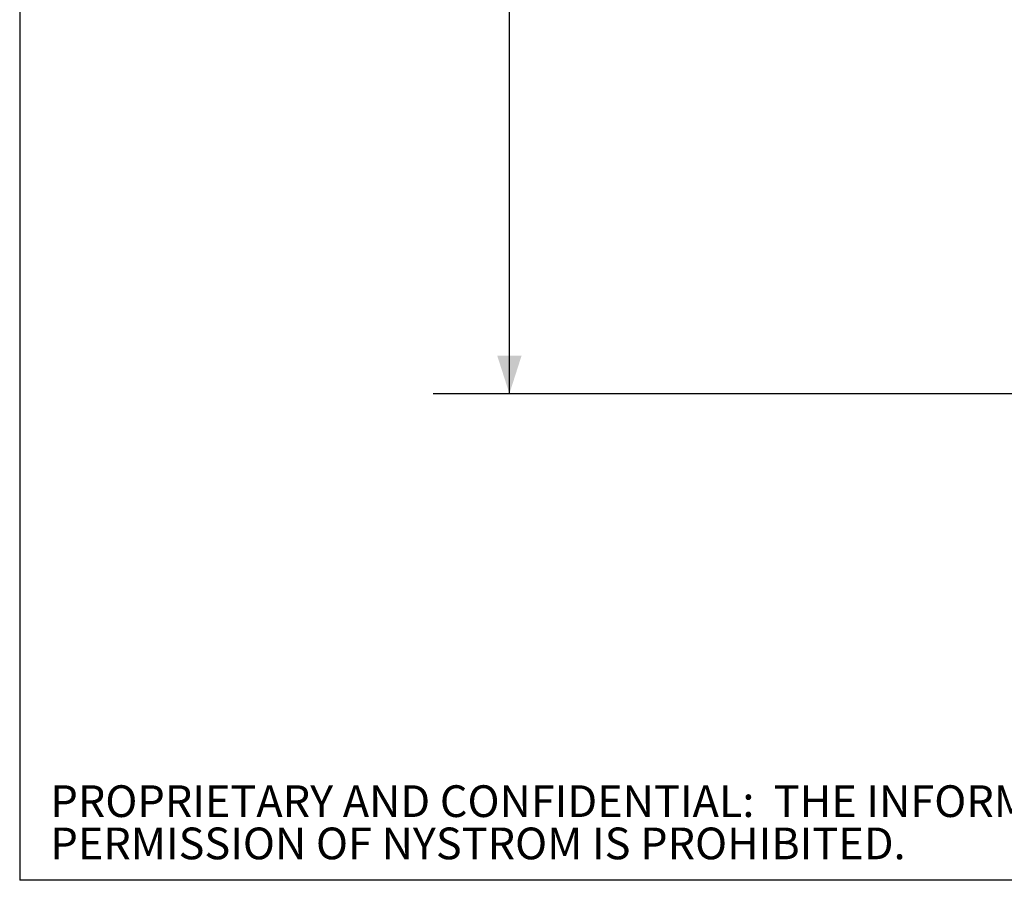
# Paper-space layout 'Sheet2' of a CAD drawing. Units: inches. Extents: x 0.1 to 10.8, y 0.2 to 8.4.
# Drawn here: x 0.3 to 1.9, y 0.4 to 1.8 of the extents above; entities that cross this region are included whole.
import ezdxf

# ---------------------------------------------------------------- set-up
doc = ezdxf.new("R2010")
doc.units = ezdxf.units.IN
doc.header["$MEASUREMENT"] = 0
doc.layers.add('FORMAT', color=7, linetype='Continuous')
doc.layers.add('NYSTROM', color=7, linetype='Continuous')
doc.styles.add('SLDTEXTSTYLE0', font='TXT', dxfattribs={"width": 0.75})
doc.dimstyles.new('SLDDIMSTYLE7', dxfattribs={"dimtxt": 0.09375, "dimasz": 0.0625, "dimexe": 0, "dimexo": 0.0625, "dimgap": 0.023438, "dimtad": 0, "dimtih": 1, "dimtoh": 1, "dimlfac": 20, "dimrnd": 1e-09, "dimzin": 12, "dimdsep": 46, "dimtxsty": 'SLDTEXTSTYLE0', "dimsah": 1, "dimcen": 0.09, "dimadec": 0, "dimazin": 3, "dimtfac": 1, "dimtofl": 0, "dimtmove": 0, "dimatfit": 3, "dimfxl": 0, "dimfrac": 2, "dimtolj": 1, "dimtzin": 12, "dimarcsym": 0})

# ---------------------------------------------------------------- blocks, each defined once
blk = doc.blocks.new('SW_NOTE_31')
at = {"layer": 'NYSTROM', "color": 0, "attachment_point": 1, "style": 'SLDTEXTSTYLE0'}
for s, insert, char_height in [('PROPRIETARY AND CONFIDENTIAL:  THE INFORMATION CONTAINED IN THIS DRAWING IS THE SOLE PROPERTY OF NYSTROM.  ANY REPRODUCTION IN PART OR AS A WHOLE WITHOUT THE WRITTEN', (0, 0.0671), 0.0520833), ('PERMISSION OF NYSTROM IS PROHIBITED.', (0, -0.0023), 0.052083)]:
    blk.add_mtext(s, dxfattribs=dict(at, insert=insert, char_height=char_height))
blk = doc.blocks.new('*D54')
at = {"layer": 'FORMAT'}
for p, q in [((2.4512, 3.6314), (1.0091, 3.6314)), ((1.1341, 3.6314), (1.1341, 2.4755)), ((1.1341, 1.1912), (1.1341, 2.3267)), ((2.0687, 1.1912), (1.0091, 1.1912))]:
    blk.add_line(p, q, dxfattribs=at)
for points in [[(1.1341, 3.6314), (1.1141, 3.5689), (1.1541, 3.5689)], [(1.1341, 1.1912), (1.1541, 1.2537), (1.1141, 1.2537)]]:
    blk.add_solid(points, dxfattribs=at)
at = {"layer": 'FORMAT', "insert": (0.9055, 2.4475, 0.2376), "char_height": 0.09375, "attachment_point": 1, "style": 'SLDTEXTSTYLE0'}
blk.add_mtext('48.803', dxfattribs=at)

psp = doc.layouts.new('Sheet2')

# ---------------------------------------------------------------- linework, layer by layer
at = {"color": 8, "linetype": 'Continuous', "lineweight": 0}
for p in [(0.329927, 8.1920732), (10.629927, 0.3920732)]:
    psp.add_line(p, (0.329927, 0.3920732), dxfattribs=at)
at = {"layer": 'FORMAT'}
for p in [(0.329927, 8.1920732), (10.629927, 0.3920732)]:
    psp.add_line(p, (0.329927, 0.3920732), dxfattribs=at)

# ---------------------------------------------------------------- block references
at = {"layer": 'NYSTROM'}
psp.add_blockref('SW_NOTE_31', (0.3804137, 0.4809928), dxfattribs=at)

# ---------------------------------------------------------------- dimensions: what is measured, and where the dimension line sits
at = {"layer": 'FORMAT'}
dim = psp.add_linear_dim(base=(1.1340855, 3.6313867), p1=(2.1186777, 1.19125), p2=(2.5011963, 3.6313867), angle=90, dimstyle='SLDDIMSTYLE7', dxfattribs=at)
dim.commit()
dim.dimension.update_dxf_attribs({"geometry": '*D54', "text_midpoint": (1.1340855, 2.4010706), "dimtype": 160})

doc.saveas('drawing.dxf')
